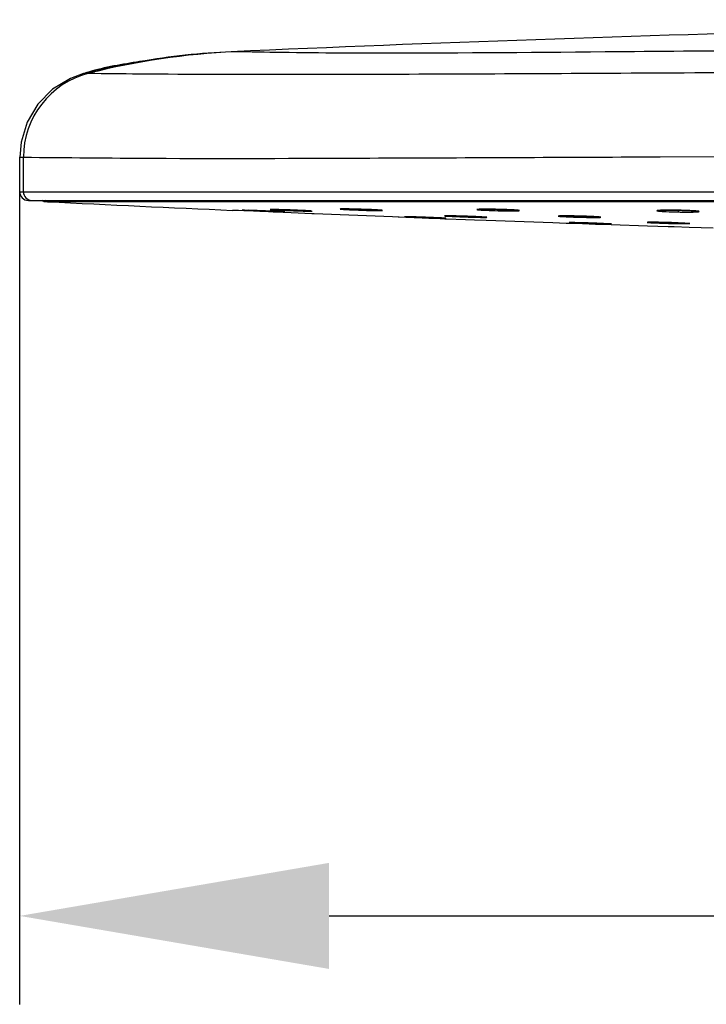
# Model space of a CAD drawing. Units: millimetres. Extents: x 3 to 1137, y -220 to 287.
# Drawn here: x 1053 to 1061, y 99 to 110 of the extents above; entities that cross this region are included whole.
import ezdxf

# ---------------------------------------------------------------- set-up
doc = ezdxf.new("R2010")
doc.units = ezdxf.units.MM
doc.header["$LTSCALE"] = 23.1
doc.header["$PDMODE"] = 3
doc.header["$PDSIZE"] = 0.3125
doc.layers.get('0').update_dxf_attribs({"linetype": 'CONTINUOUS'})
doc.layers.get('Defpoints').update_dxf_attribs({"linetype": 'CONTINUOUS'})
doc.layers.add('DRIVEN_DIM', color=7, linetype='CONTINUOUS')
doc.dimstyles.new('DIMSTYLE_1', dxfattribs={"dimtxt": 3.5, "dimasz": 3.5, "dimexe": 1, "dimexo": 0, "dimgap": 0.875, "dimtad": 1, "dimdec": 3, "dimlfac": 7.142857, "dimdsep": 46, "dimtxsty": 'STANDARD', "dimblk": '_FILLED', "dimblk1": '_FILLED', "dimblk2": '_FILLED', "dimcen": 0.09, "dimadec": 0, "dimazin": 0, "dimtp": 2.5, "dimtm": 2.5, "dimtfac": 1, "dimtdec": 3, "dimtofl": 0, "dimtmove": 0, "dimatfit": 3, "dimldrblk": '_FILLED', "dimfxl": 1, "dimtolj": 1, "dimarcsym": 0})

# ---------------------------------------------------------------- blocks, each defined once
blk = doc.blocks.new('_FILLED')
at = {"color": 0, "linetype": 'ByBlock'}
blk.add_solid([(0, 0), (-1, 0.1714), (-1, -0.1714)], dxfattribs=at)
blk = doc.blocks.new('*D26')
at = {"layer": 'Defpoints', "color": 0}
for p in [(1052.816, 108.059), (1092.016, 108.059), (1092.016, 99.869)]:
    blk.add_point(p, dxfattribs=at)
at = {"layer": 'DRIVEN_DIM', "color": 0, "linetype": 'Continuous', "lineweight": -2}
for p, q in [((1052.816, 108.059), (1052.816, 98.869)), ((1092.016, 108.059), (1092.016, 98.869)), ((1056.316, 99.869), (1088.516, 99.869))]:
    blk.add_line(p, q, dxfattribs=at)
at = {"layer": 'DRIVEN_DIM', "color": 0, "lineweight": -2, "xscale": 3.5, "yscale": 3.5, "zscale": 3.5}
for p, rotation in [((1052.816, 99.869), 179.9999999988014), ((1092.016, 99.869), 359.9999999988015)]:
    blk.add_blockref('_FILLED', p, dxfattribs=dict(at, rotation=rotation))
at = {"layer": 'DRIVEN_DIM', "color": 0, "insert": (1081.341, 104.284), "char_height": 3.5, "attachment_point": 2, "rotation": 360}
blk.add_mtext('\\A1;400', dxfattribs=at)

msp = doc.modelspace()

# ---------------------------------------------------------------- linework, layer by layer
at = {"linetype": 'Continuous'}
for p, q in [((1055.24728, 109.64137), (1055.20984, 109.64171)), ((1053.55633, 109.39911), (1053.59707, 109.39875)), ((1060.05817, 108.45372), (1061.42952, 108.46034)), ((1052.81631, 108.05931), (1052.81631, 108.44892)), ((1052.81631, 108.44892), (1052.85854, 108.44892)), ((1052.85854, 108.05931), (1052.85854, 108.44892)), ((1059.91311, 108.45304), (1060.03292, 108.4536)), ((1060.03292, 108.4536), (1060.05817, 108.45372)), ((1052.81631, 108.05931), (1092.01631, 108.05931)), ((1052.91431, 107.96131), (1091.91831, 107.96131)), ((1053.08949, 107.94769), (1053.08936, 107.9477)), ((1053.08941, 107.9477), (1053.131, 107.94763)), ((1053.1309, 107.94565), (1053.08942, 107.94769)), ((1053.13105, 107.94763), (1059.04505, 107.94822)), ((1059.04505, 107.94822), (1059.26586, 107.94814)), ((1059.26586, 107.94814), (1059.48734, 107.94806)), ((1059.48734, 107.94806), (1059.924, 107.94786)), ((1059.924, 107.94786), (1059.93362, 107.94786)), ((1059.93362, 107.94786), (1060.15257, 107.94773)), ((1060.15257, 107.94773), (1060.37183, 107.94759)), ((1055.23996, 107.84759), (1055.22134, 107.8484)), ((1055.29232, 107.84533), (1055.23996, 107.84759)), ((1055.35183, 107.84276), (1055.29232, 107.84533)), ((1055.37008, 107.84197), (1055.35183, 107.84276)), ((1055.35279, 107.85038), (1055.40504, 107.84866)), ((1055.55284, 107.83406), (1055.37008, 107.84197)), ((1055.63061, 107.83069), (1055.55284, 107.83406)), ((1055.57488, 107.84161), (1055.57515, 107.84397)), ((1055.68297, 107.82842), (1055.63061, 107.83069)), ((1055.66591, 107.85842), (1055.67818, 107.85827)), ((1055.67818, 107.85827), (1055.6941, 107.85796)), ((1055.70161, 107.82762), (1055.68297, 107.82842)), ((1055.6941, 107.85796), (1055.71346, 107.85751)), ((1055.79432, 107.82367), (1055.70161, 107.82762)), ((1055.71346, 107.85751), (1055.73635, 107.85689)), ((1055.73635, 107.85689), (1055.76253, 107.85611)), ((1055.79463, 107.83048), (1055.74285, 107.83219)), ((1055.76253, 107.85611), (1055.79169, 107.85517)), ((1055.79169, 107.85517), (1055.82383, 107.85408)), ((1055.81142, 107.82295), (1055.79432, 107.82367)), ((1055.8857, 107.81981), (1055.81142, 107.82295)), ((1055.82383, 107.85408), (1055.85826, 107.85283)), ((1055.85826, 107.85283), (1055.88705, 107.85174)), ((1056.12199, 107.80991), (1055.8857, 107.81981)), ((1055.88705, 107.85174), (1055.94441, 107.84944)), ((1055.94441, 107.84944), (1055.97846, 107.84798)), ((1055.97846, 107.84798), (1056.00933, 107.84658)), ((1056.04937, 107.84464), (1056.07121, 107.84349)), ((1056.07121, 107.84349), (1056.0892, 107.84247)), ((1056.14621, 107.8089), (1056.12199, 107.80991)), ((1057.03443, 107.77303), (1056.14621, 107.8089)), ((1056.55363, 107.86347), (1056.5886, 107.86272)), ((1056.64946, 107.8611), (1056.67952, 107.86017)), ((1056.67952, 107.86017), (1056.71058, 107.85913)), ((1056.78644, 107.85618), (1056.80304, 107.85544)), ((1058.01321, 107.86028), (1058.00159, 107.85971)), ((1058.10178, 107.86103), (1058.12099, 107.8609)), ((1058.22764, 107.85911), (1058.2614, 107.85822)), ((1060.14498, 107.84984), (1060.16368, 107.8499)), ((1060.26211, 107.84907), (1060.28504, 107.84862)), ((1060.26263, 107.84902), (1060.26239, 107.83242)), ((1057.09518, 107.77069), (1057.03443, 107.77303)), ((1057.10626, 107.77026), (1057.09518, 107.77069)), ((1057.18413, 107.76726), (1057.10626, 107.77026)), ((1057.27583, 107.76372), (1057.18413, 107.76726)), ((1057.18516, 107.77494), (1057.23602, 107.77247)), ((1057.36741, 107.76018), (1057.27583, 107.76372)), ((1057.44428, 107.7572), (1057.36741, 107.76018)), ((1057.4782, 107.75589), (1057.44428, 107.7572)), ((1057.5147, 107.75447), (1057.4782, 107.75589)), ((1057.62253, 107.75039), (1057.5147, 107.75447)), ((1057.64298, 107.74961), (1057.62253, 107.75039)), ((1057.85754, 107.74158), (1057.64298, 107.74961)), ((1057.67889, 107.78622), (1057.70484, 107.78577)), ((1057.70484, 107.78577), (1057.73592, 107.78509)), ((1057.73592, 107.78509), (1057.77151, 107.78419)), ((1057.83243, 107.78241), (1057.85904, 107.78155)), ((1057.95894, 107.73783), (1057.85754, 107.74158)), ((1057.85904, 107.78155), (1057.90591, 107.77992)), ((1057.90591, 107.77992), (1057.96038, 107.77781)), ((1058.09286, 107.73291), (1057.95894, 107.73783)), ((1057.96038, 107.77781), (1057.99216, 107.77646)), ((1058.84753, 107.70606), (1058.09286, 107.73291)), ((1058.91934, 107.70364), (1058.84753, 107.70606)), ((1058.9972, 107.70101), (1058.91934, 107.70364)), ((1059.08891, 107.69789), (1058.9972, 107.70101)), ((1059.02509, 107.78536), (1059.04211, 107.78515)), ((1059.04384, 107.71059), (1059.05255, 107.71051)), ((1059.05255, 107.71051), (1059.06385, 107.71035)), ((1059.06385, 107.71035), (1059.07779, 107.7101)), ((1059.07779, 107.7101), (1059.10337, 107.70954)), ((1059.18049, 107.69478), (1059.08891, 107.69789)), ((1059.10337, 107.70954), (1059.1347, 107.70877)), ((1059.12009, 107.7837), (1059.1468, 107.78303)), ((1059.1347, 107.70877), (1059.17105, 107.70779)), ((1059.1468, 107.78303), (1059.17713, 107.78218)), ((1059.17105, 107.70779), (1059.21221, 107.7066)), ((1059.25799, 107.69213), (1059.18049, 107.69478)), ((1059.21221, 107.7066), (1059.25695, 107.70521)), ((1059.25254, 107.77959), (1059.26907, 107.77892)), ((1059.25695, 107.70521), (1059.31595, 107.70326)), ((1059.32778, 107.68973), (1059.25799, 107.69213)), ((1059.31595, 107.70326), (1059.39094, 107.70055)), ((1059.50683, 107.6838), (1059.32778, 107.68973)), ((1059.39094, 107.70055), (1059.41631, 107.69956)), ((1059.41631, 107.69956), (1059.4387, 107.69864)), ((1059.4387, 107.69864), (1059.45774, 107.69782)), ((1059.45774, 107.69782), (1059.47365, 107.69708)), ((1059.47365, 107.69708), (1059.48645, 107.69644)), ((1059.91718, 107.6705), (1059.50683, 107.6838)), ((1059.97175, 107.71362), (1059.99441, 107.71344)), ((1059.99441, 107.71344), (1060.02082, 107.71311)), ((1060.02082, 107.71311), (1060.0505, 107.71263)), ((1060.0505, 107.71263), (1060.08349, 107.71197)), ((1060.08349, 107.71197), (1060.11923, 107.71115)), ((1060.11923, 107.71115), (1060.15314, 107.71026)), ((1060.15314, 107.71026), (1060.18414, 107.70937)), ((1060.25999, 107.70682), (1060.2766, 107.70618)), ((1060.15164, 107.66309), (1059.91718, 107.6705)), ((1060.21624, 107.66108), (1060.15164, 107.66309)), ((1060.38622, 107.65583), (1060.21624, 107.66108)), ((1060.66061, 107.6475), (1060.38622, 107.65583))]:
    msp.add_line(p, q, dxfattribs=at)
for points in [[(1053.53817, 109.39435), (1053.38989, 109.34071), (1053.18795, 109.21726), (1053.02146, 109.04895), (1052.90019, 108.84562), (1052.83123, 108.61922), (1052.81633, 108.44896)], [(1055.6513, 107.8583), (1055.65129, 107.8583), (1055.65219, 107.85835), (1055.65424, 107.8584), (1055.65724, 107.85844), (1055.66114, 107.85845), (1055.66591, 107.85842)], [(1056.00933, 107.84658), (1056.03692, 107.84526), (1056.04937, 107.84464)], [(1056.0892, 107.84247), (1056.10342, 107.84158), (1056.10912, 107.84119), (1056.11391, 107.84084), (1056.11783, 107.84052), (1056.12087, 107.84024), (1056.12297, 107.84002), (1056.12325, 107.83998)], [(1056.4452, 107.86361), (1056.44529, 107.86362), (1056.44687, 107.86376), (1056.44967, 107.86391), (1056.45351, 107.86405), (1056.45836, 107.86417), (1056.46424, 107.86426), (1056.47122, 107.86432), (1056.47933, 107.86434), (1056.48858, 107.86431), (1056.499, 107.86425)], [(1056.499, 107.86425), (1056.51067, 107.86414), (1056.52366, 107.86397), (1056.53801, 107.86375), (1056.55363, 107.86347)], [(1056.5886, 107.86272), (1056.60794, 107.86225), (1056.62831, 107.86171), (1056.64946, 107.8611)], [(1056.71058, 107.85913), (1056.73072, 107.8584), (1056.75022, 107.85766), (1056.76882, 107.85692), (1056.78644, 107.85618)], [(1056.80304, 107.85544), (1056.81865, 107.85472), (1056.83321, 107.854), (1056.8466, 107.8533), (1056.85871, 107.85263), (1056.86961, 107.85199), (1056.87936, 107.85137), (1056.88794, 107.85079), (1056.89533, 107.85024), (1056.90155, 107.84973), (1056.90663, 107.84926), (1056.91059, 107.84884), (1056.91339, 107.84848), (1056.91381, 107.84842)], [(1057.99463, 107.8588), (1057.99455, 107.85878), (1057.99566, 107.85895), (1057.99891, 107.85929), (1058.00386, 107.85965), (1058.0104, 107.85999), (1058.01858, 107.8603), (1058.02843, 107.86057), (1058.03989, 107.86079), (1058.05291, 107.86095)], [(1058.05291, 107.86095), (1058.0676, 107.86105), (1058.08395, 107.86108), (1058.10178, 107.86103)], [(1058.12099, 107.8609), (1058.14165, 107.86069), (1058.16377, 107.86038), (1058.18692, 107.85999), (1058.2107, 107.8595), (1058.22764, 107.85911)], [(1058.2614, 107.85822), (1058.28198, 107.85759), (1058.30183, 107.85693), (1058.32069, 107.85625)], [(1058.32069, 107.85625), (1058.33851, 107.85554), (1058.35527, 107.85483)], [(1058.35527, 107.85483), (1058.37097, 107.85409), (1058.38553, 107.85336), (1058.39881, 107.85263), (1058.41075, 107.85191), (1058.42145, 107.8512), (1058.43093, 107.85052), (1058.43915, 107.84985), (1058.44609, 107.84922), (1058.45177, 107.84862), (1058.45622, 107.84808), (1058.45943, 107.8476), (1058.45993, 107.84751)], [(1060.03023, 107.84556), (1060.03003, 107.8455), (1060.03065, 107.84562), (1060.0334, 107.84604), (1060.03784, 107.84654), (1060.04382, 107.84705), (1060.05133, 107.84756), (1060.06039, 107.84803), (1060.07094, 107.84847), (1060.08289, 107.84886)], [(1060.08289, 107.84886), (1060.09629, 107.8492), (1060.11119, 107.84948), (1060.12747, 107.8497), (1060.14498, 107.84984)], [(1060.16368, 107.8499), (1060.18361, 107.84988), (1060.20465, 107.84977), (1060.22661, 107.84957), (1060.24925, 107.84927), (1060.26211, 107.84907)], [(1060.28504, 107.84862), (1060.30836, 107.84807), (1060.3309, 107.84745), (1060.35227, 107.84676)], [(1060.35227, 107.84676), (1060.37233, 107.84603), (1060.39104, 107.84525)], [(1060.39104, 107.84525), (1060.40843, 107.84443), (1060.42433, 107.84359), (1060.43858, 107.84274), (1060.45118, 107.84189), (1060.46225, 107.84105), (1060.47174, 107.84021), (1060.4796, 107.83941), (1060.48586, 107.83865), (1060.49054, 107.83796), (1060.49354, 107.8374), (1060.49391, 107.83731)], [(1057.62387, 107.78617), (1057.62393, 107.78618), (1057.62529, 107.78627), (1057.6279, 107.78637), (1057.63165, 107.78645), (1057.63651, 107.78651), (1057.64252, 107.78654), (1057.64973, 107.78652), (1057.65819, 107.78647), (1057.66791, 107.78637), (1057.67889, 107.78622)], [(1057.77151, 107.78419), (1057.81145, 107.78306), (1057.83243, 107.78241)], [(1057.99216, 107.77646), (1058.02008, 107.77517), (1058.03237, 107.77456)], [(1058.03237, 107.77456), (1058.05352, 107.77343), (1058.06248, 107.77291), (1058.07035, 107.77242), (1058.07713, 107.77197), (1058.08285, 107.77155), (1058.08754, 107.77117), (1058.09123, 107.77083), (1058.09384, 107.77054), (1058.09422, 107.7705)], [(1058.91332, 107.78422), (1058.91317, 107.78419), (1058.91358, 107.78424), (1058.91586, 107.78446), (1058.91955, 107.78471), (1058.92449, 107.78494), (1058.93068, 107.78515), (1058.93813, 107.78533), (1058.94686, 107.78548), (1058.95684, 107.78558), (1058.96802, 107.78564)], [(1058.96802, 107.78564), (1058.98045, 107.78565), (1058.99417, 107.7856), (1059.00909, 107.78551), (1059.02509, 107.78536)], [(1059.03361, 107.71051), (1059.03357, 107.71051), (1059.03409, 107.71053), (1059.03551, 107.71057), (1059.03765, 107.71059), (1059.04043, 107.7106), (1059.04384, 107.71059)], [(1059.04211, 107.78515), (1059.06019, 107.78488), (1059.07933, 107.78455), (1059.0994, 107.78415), (1059.12009, 107.7837)], [(1059.17713, 107.78218), (1059.19713, 107.78157), (1059.21651, 107.78092), (1059.235, 107.78026), (1059.25254, 107.77959)], [(1059.26907, 107.77892), (1059.28463, 107.77824), (1059.29916, 107.77756), (1059.31255, 107.77688), (1059.32469, 107.77623), (1059.33563, 107.77559), (1059.34543, 107.77497), (1059.35408, 107.77437), (1059.36155, 107.7738), (1059.36782, 107.77326), (1059.37295, 107.77276), (1059.37696, 107.7723), (1059.3798, 107.77192), (1059.38023, 107.77185)], [(1059.48645, 107.69644), (1059.4962, 107.69589), (1059.49999, 107.69566), (1059.50307, 107.69545), (1059.50542, 107.69527), (1059.50701, 107.69513), (1059.5072, 107.69511)], [(1059.91852, 107.71289), (1059.91862, 107.7129), (1059.92025, 107.71303), (1059.92311, 107.71318), (1059.92703, 107.71333), (1059.93195, 107.71345), (1059.93789, 107.71354), (1059.94486, 107.71361), (1059.95286, 107.71365), (1059.96184, 107.71365), (1059.97175, 107.71362)], [(1060.18414, 107.70937), (1060.20428, 107.70874), (1060.22378, 107.7081), (1060.24238, 107.70746), (1060.25999, 107.70682)], [(1060.2766, 107.70618), (1060.29221, 107.70554), (1060.30678, 107.70491), (1060.32016, 107.7043), (1060.33228, 107.70371), (1060.34318, 107.70314), (1060.35294, 107.7026), (1060.36153, 107.70208), (1060.36894, 107.7016), (1060.37517, 107.70114), (1060.38028, 107.70072), (1060.38428, 107.70034), (1060.38714, 107.70002), (1060.38757, 107.69996)]]:
    msp.add_lwpolyline(points, dxfattribs=at)
for centre, radius, start, end in [((1072.41248, -282.06594), 392.08522, 90.4994259, 92.5146447), ((1055.60928, 101.44056), 8.20864, 92.527546, 104.189735), ((1055.57303, 101.41026), 8.23946, 92.526411, 99.784524), ((1053.83884, 108.44873), 0.9803, 104.278475, 180.00702), ((1054.18299, 107.453), 2.04563, 107.848435, 108.373988), ((1053.77835, 108.51488), 0.91168, 104.867309, 105.274772), ((1053.77833, 108.51496), 0.9116, 104.867287, 105.27479), ((1053.77911, 108.51203), 0.91462, 104.664933, 104.867513), ((1053.77691, 108.52042), 0.90596, 104.474355, 104.664932), ((1053.7767, 108.5212), 0.90514, 104.284948, 104.474093), ((1054.2252, 107.32172), 2.18354, 106.820598, 107.846817), ((1052.91431, 108.05931), 0.098, 180, 270), ((1052.95645, 108.05921), 0.09791, 179.946107, 269.942643), ((1072.59183, 503.72521), 396.25773, 267.1849689, 267.4875573), ((1056.89095, 138.93936), 31.12832, 267.257237, 267.576872), ((1054.66636, 87.39134), 20.47065, 87.722725, 87.932058), ((1054.08822, 72.62333), 35.24997, 87.585385, 87.737554), ((1054.33198, 78.26555), 29.6025, 87.259756, 87.596688), ((1056.66615, 133.14472), 25.32936, 267.530758, 267.911007), ((1058.07479, 105.49873), 2.36247, 90.409523, 90.769493), ((1058.08071, 104.6669), 3.19432, 90.042908, 90.409075), ((1058.08159, 103.60883), 4.25239, 89.676912, 90.044106), ((1058.06606, 101.36711), 6.49416, 88.574851, 89.651414), ((1058.17485, 103.79701), 4.062, 87.189096, 87.46537), ((1058.22301, 104.76766), 3.09015, 86.742815, 87.198343), ((1058.27587, 105.69675), 2.15956, 86.283854, 86.742448), ((1058.39213, 107.28074), 0.57125, 84.331284, 84.978535), ((1058.41571, 107.51586), 0.33495, 83.108121, 84.372481), ((1056.45069, 82.18758), 25.59952, 87.862477, 88.242059), ((1058.21737, 129.76973), 22.01915, 267.445576, 267.89124), ((1057.51926, 105.8393), 1.92357, 86.751685, 86.872983), ((1058.9447, 107.25407), 0.53137, 91.575961, 92.461316), ((1058.97651, 104.79994), 2.9858, 89.988787, 90.186451), ((1058.97634, 104.12643), 3.65932, 89.781879, 89.988136), ((1058.96966, 102.69059), 5.09517, 89.279373, 89.768215), ((1058.94655, 100.76715), 7.01875, 88.934504, 89.288173), ((1058.90772, 98.64724), 9.13901, 88.662102, 88.93826), ((1058.88324, 97.56819), 10.21834, 88.522556, 88.66617), ((1058.87754, 97.70497), 10.08176, 88.321087, 88.470119), ((1058.91234, 98.86924), 8.91697, 88.042957, 88.325395), ((1058.98607, 101.01289), 6.77205, 87.676304, 88.047073), ((1059.06352, 102.90315), 4.88021, 87.179194, 87.685087), ((1059.13215, 104.31257), 3.46911, 86.93295, 87.16575), ((1059.16893, 104.99927), 2.78143, 86.696855, 86.932651), ((1059.31255, 107.15103), 0.62482, 84.919318, 85.238855), ((1059.3292, 107.33655), 0.43854, 84.214806, 84.93978), ((1059.91784, 100.40783), 7.306, 88.876165, 89.485378), ((1059.82781, 95.82568), 11.88903, 88.432283, 88.875456)]:
    msp.add_arc(centre, radius, start, end, dxfattribs=at)
for points, knots in [([(1063.31719, 109.66922), (1062.13466, 109.6609), (1060.06455, 109.6455), (1057.55208, 109.62174), (1056.04452, 109.62693), (1055.42475, 109.63908), (1055.24729, 109.64121)], [0, 0, 0, 0, 0.43960559, 0.76956222, 0.934026, 1, 1, 1, 1]), ([(1054.17279, 109.52987), (1054.12845, 109.52223), (1053.92185, 109.48413), (1053.71646, 109.4393), (1053.55633, 109.39912)], [0, 0, 0, 0, 0.21413849, 1, 1, 1, 1]), ([(1053.59706, 109.39874), (1053.78604, 109.39723), (1054.56401, 109.38765), (1056.49005, 109.38485), (1059.50137, 109.40061), (1061.92366, 109.41277), (1063.198, 109.41883)], [0, 0, 0, 0, 0.05904894, 0.24310926, 0.60180846, 1, 1, 1, 1]), ([(1052.85854, 108.44861), (1053.3451, 108.4448), (1054.65113, 108.43154), (1057.00271, 108.44112), (1058.86765, 108.44819), (1059.91311, 108.45304)], [0, 0, 0, 0, 0.20691845, 0.55541061, 1, 1, 1, 1]), ([(1060.37183, 107.94759), (1060.49864, 107.94751), (1061.00834, 107.94711), (1061.51804, 107.94646), (1061.90094, 107.94588)], [0, 0, 0, 0, 0.24879012, 1, 1, 1, 1]), ([(1055.4014, 107.8467), (1055.38031, 107.84773), (1055.37396, 107.84859), (1055.33282, 107.85038), (1055.34208, 107.85154), (1055.347, 107.85054), (1055.35279, 107.85038)], [0, 0, 0, 0, 0.73781158, 0.78371279, 0.79755898, 1, 1, 1, 1]), ([(1055.71746, 107.85739), (1055.70352, 107.85775), (1055.67726, 107.85885), (1055.6642, 107.85775), (1055.64654, 107.8586), (1055.65511, 107.85491), (1055.66062, 107.85642), (1055.66646, 107.85602)], [0, 0, 0, 0, 0.47409035, 0.7404197, 0.78798294, 0.80102837, 1, 1, 1, 1]), ([(1055.66646, 107.85602), (1055.66978, 107.85579), (1055.68677, 107.85468), (1055.70377, 107.85376), (1055.71745, 107.85304)], [0, 0, 0, 0, 0.19526179, 1, 1, 1, 1]), ([(1055.71745, 107.85304), (1055.72964, 107.8524), (1055.78664, 107.84958), (1055.84367, 107.84717), (1055.8885, 107.84539)], [0, 0, 0, 0, 0.21392069, 1, 1, 1, 1]), ([(1055.88704, 107.85174), (1055.87146, 107.85234), (1055.81494, 107.85445), (1055.75842, 107.85633), (1055.71746, 107.85739)], [0, 0, 0, 0, 0.27560457, 1, 1, 1, 1]), ([(1055.74722, 107.8342), (1055.76076, 107.83353), (1055.78604, 107.83235), (1055.79883, 107.83134), (1055.81543, 107.83044), (1055.80548, 107.82945), (1055.80062, 107.83032), (1055.79463, 107.83048)], [0, 0, 0, 0, 0.47127331, 0.73163243, 0.77519249, 0.79167309, 1, 1, 1, 1]), ([(1056.10852, 107.84121), (1056.09633, 107.84207), (1056.02253, 107.8463), (1055.94868, 107.84935), (1055.88704, 107.85174)], [0, 0, 0, 0, 0.16532871, 1, 1, 1, 1]), ([(1055.8884, 107.84826), (1055.88856, 107.84817), (1055.88842, 107.84964), (1055.88867, 107.84998), (1055.88874, 107.85058)], [0, 0, 0, 0, 0.23037983, 1, 1, 1, 1]), ([(1055.8885, 107.84539), (1055.92634, 107.84391), (1055.96181, 107.84146), (1056.14392, 107.83872), (1056.10852, 107.84121)], [0, 0, 0, 0, 0.51617906, 1, 1, 1, 1]), ([(1056.45053, 107.86419), (1056.4471, 107.86407), (1056.43085, 107.86218), (1056.45248, 107.86103), (1056.4586, 107.86052)], [0, 0, 0, 0, 0.35872069, 1, 1, 1, 1]), ([(1056.50988, 107.86434), (1056.50346, 107.86441), (1056.48368, 107.86456), (1056.46389, 107.86467), (1056.45053, 107.86419)], [0, 0, 0, 0, 0.32418785, 1, 1, 1, 1]), ([(1056.4586, 107.86052), (1056.46192, 107.86025), (1056.47894, 107.85896), (1056.49598, 107.85797), (1056.5097, 107.85723)], [0, 0, 0, 0, 0.19494919, 1, 1, 1, 1]), ([(1056.5097, 107.85723), (1056.52189, 107.85657), (1056.57888, 107.85371), (1056.6359, 107.85154), (1056.68073, 107.85003)], [0, 0, 0, 0, 0.21389609, 1, 1, 1, 1]), ([(1056.67948, 107.86036), (1056.66391, 107.86085), (1056.60738, 107.86255), (1056.55084, 107.86388), (1056.50988, 107.86434)], [0, 0, 0, 0, 0.27559312, 1, 1, 1, 1]), ([(1056.90076, 107.84999), (1056.88857, 107.85101), (1056.81487, 107.85564), (1056.74106, 107.85835), (1056.67948, 107.86036)], [0, 0, 0, 0, 0.16561986, 1, 1, 1, 1]), ([(1056.6807, 107.85988), (1056.68064, 107.8582), (1056.68118, 107.85619), (1056.67995, 107.85306), (1056.68056, 107.85268)], [0, 0, 0, 0, 0.70020478, 1, 1, 1, 1]), ([(1056.68056, 107.85268), (1056.6807, 107.85258), (1056.68066, 107.85403), (1056.68087, 107.85436), (1056.68095, 107.85495)], [0, 0, 0, 0, 0.22750846, 1, 1, 1, 1]), ([(1056.68073, 107.85003), (1056.70024, 107.84938), (1056.73839, 107.84826), (1056.7979, 107.84652), (1056.85865, 107.8463), (1056.89034, 107.84462), (1056.92969, 107.84761), (1056.90722, 107.84945), (1056.90076, 107.84999)], [0, 0, 0, 0, 0.2261634, 0.43913358, 0.7040989, 0.87358495, 0.92482555, 1, 1, 1, 1]), ([(1058.00159, 107.85971), (1057.99701, 107.85942), (1057.97748, 107.85691), (1058.00012, 107.85488), (1058.00626, 107.85427)], [0, 0, 0, 0, 0.42676693, 1, 1, 1, 1]), ([(1058.00626, 107.85427), (1058.00957, 107.85394), (1058.02664, 107.85243), (1058.04373, 107.85138), (1058.05751, 107.8506)], [0, 0, 0, 0, 0.19453461, 1, 1, 1, 1]), ([(1058.05751, 107.8506), (1058.06969, 107.84991), (1058.12666, 107.84706), (1058.18368, 107.84521), (1058.22851, 107.84405)], [0, 0, 0, 0, 0.21385123, 1, 1, 1, 1]), ([(1058.35449, 107.85503), (1058.34464, 107.85547), (1058.30235, 107.8572), (1058.26004, 107.85846), (1058.22758, 107.85926)], [0, 0, 0, 0, 0.23281183, 1, 1, 1, 1]), ([(1058.22866, 107.86352), (1058.22863, 107.86126), (1058.22846, 107.85866), (1058.22836, 107.84641), (1058.22869, 107.84898)], [0, 0, 0, 0, 0.46566144, 1, 1, 1, 1]), ([(1058.22851, 107.84405), (1058.24409, 107.84366), (1058.30064, 107.84242), (1058.35721, 107.8417), (1058.39818, 107.84197)], [0, 0, 0, 0, 0.27555665, 1, 1, 1, 1]), ([(1058.39818, 107.84197), (1058.41143, 107.84206), (1058.43448, 107.84343), (1058.45334, 107.84177), (1058.47325, 107.84681), (1058.45996, 107.8479), (1058.45591, 107.84839)], [0, 0, 0, 0, 0.48253751, 0.77266851, 0.85127198, 1, 1, 1, 1]), ([(1060.03007, 107.84625), (1060.02745, 107.84589), (1060.01484, 107.84094), (1060.03423, 107.84059), (1060.0401, 107.83991)], [0, 0, 0, 0, 0.30972811, 1, 1, 1, 1]), ([(1060.09388, 107.84962), (1060.08676, 107.84945), (1060.06548, 107.84877), (1060.04412, 107.84817), (1060.03007, 107.84625)], [0, 0, 0, 0, 0.33434085, 1, 1, 1, 1]), ([(1060.0401, 107.83991), (1060.04338, 107.83953), (1060.06029, 107.83782), (1060.07727, 107.8367), (1060.09095, 107.83589)], [0, 0, 0, 0, 0.19417881, 1, 1, 1, 1]), ([(1060.09095, 107.83589), (1060.10313, 107.83516), (1060.16023, 107.83226), (1060.2174, 107.83069), (1060.26237, 107.82982)], [0, 0, 0, 0, 0.21341581, 1, 1, 1, 1]), ([(1060.26211, 107.84955), (1060.2467, 107.84981), (1060.19063, 107.85053), (1060.13454, 107.85056), (1060.09388, 107.84962)], [0, 0, 0, 0, 0.27485443, 1, 1, 1, 1]), ([(1060.43332, 107.84357), (1060.42115, 107.8443), (1060.36412, 107.84723), (1060.30702, 107.84875), (1060.26211, 107.84955)], [0, 0, 0, 0, 0.21355895, 1, 1, 1, 1]), ([(1060.26237, 107.82982), (1060.27792, 107.82954), (1060.33439, 107.82874), (1060.39089, 107.82861), (1060.43181, 107.82954)], [0, 0, 0, 0, 0.27525686, 1, 1, 1, 1]), ([(1060.43181, 107.82954), (1060.44425, 107.82982), (1060.46287, 107.82976), (1060.4862, 107.83273), (1060.49637, 107.83176), (1060.50455, 107.83664), (1060.49812, 107.83728), (1060.496, 107.8377)], [0, 0, 0, 0, 0.48096037, 0.73102079, 0.87594942, 0.91657146, 1, 1, 1, 1]), ([(1060.48276, 107.83962), (1060.47952, 107.83999), (1060.46307, 107.84166), (1060.44656, 107.84277), (1060.43332, 107.84357)], [0, 0, 0, 0, 0.19775483, 1, 1, 1, 1]), ([(1060.496, 107.8377), (1060.4941, 107.83807), (1060.48969, 107.83877), (1060.48527, 107.83933), (1060.48276, 107.83962)], [0, 0, 0, 0, 0.43410223, 1, 1, 1, 1]), ([(1057.23601, 107.77505), (1057.22205, 107.77546), (1057.1956, 107.7765), (1057.18294, 107.77599), (1057.16502, 107.77678), (1057.17408, 107.77439), (1057.17928, 107.77527), (1057.18516, 107.77494)], [0, 0, 0, 0, 0.474267, 0.74031708, 0.78745811, 0.80018963, 1, 1, 1, 1]), ([(1057.62419, 107.76001), (1057.6118, 107.76069), (1057.53893, 107.76419), (1057.46602, 107.76702), (1057.40551, 107.76928)], [0, 0, 0, 0, 0.17004593, 1, 1, 1, 1]), ([(1057.40698, 107.76855), (1057.40699, 107.76849), (1057.40756, 107.7699), (1057.40724, 107.77009), (1057.40731, 107.77077)], [0, 0, 0, 0, 0.08571539, 1, 1, 1, 1]), ([(1057.40715, 107.7655), (1057.44475, 107.76409), (1057.48082, 107.76216), (1057.66429, 107.75774), (1057.62825, 107.75978)], [0, 0, 0, 0, 0.51041883, 1, 1, 1, 1]), ([(1057.6894, 107.78599), (1057.67545, 107.78623), (1057.64933, 107.78717), (1057.63593, 107.78568), (1057.61848, 107.78641), (1057.62673, 107.78205), (1057.63248, 107.78392), (1057.63831, 107.7835)], [0, 0, 0, 0, 0.47380916, 0.74020682, 0.78802317, 0.80146075, 1, 1, 1, 1]), ([(1057.63831, 107.7835), (1057.64162, 107.78326), (1057.65862, 107.78214), (1057.67564, 107.78125), (1057.68933, 107.78056)], [0, 0, 0, 0, 0.19517577, 1, 1, 1, 1]), ([(1057.68933, 107.78056), (1057.70153, 107.77995), (1057.75855, 107.77729), (1057.81559, 107.77515), (1057.86044, 107.77362)], [0, 0, 0, 0, 0.21391278, 1, 1, 1, 1]), ([(1057.85898, 107.7815), (1057.8434, 107.78202), (1057.78688, 107.78379), (1057.73036, 107.7853), (1057.6894, 107.78599)], [0, 0, 0, 0, 0.27559897, 1, 1, 1, 1]), ([(1058.08039, 107.77168), (1058.0682, 107.77257), (1057.99443, 107.77674), (1057.9206, 107.77944), (1057.85898, 107.7815)], [0, 0, 0, 0, 0.16545496, 1, 1, 1, 1]), ([(1057.86022, 107.78071), (1057.86019, 107.77971), (1057.8605, 107.77859), (1057.85984, 107.77668), (1057.86021, 107.77651)], [0, 0, 0, 0, 0.71299902, 1, 1, 1, 1]), ([(1057.86021, 107.77651), (1057.86037, 107.77643), (1057.86033, 107.77783), (1057.86056, 107.7782), (1057.86064, 107.7788)], [0, 0, 0, 0, 0.23042473, 1, 1, 1, 1]), ([(1057.86044, 107.77362), (1057.87993, 107.77296), (1057.91806, 107.77177), (1057.97751, 107.76994), (1058.03828, 107.76925), (1058.06981, 107.7677), (1058.10926, 107.76962), (1058.08683, 107.77121), (1058.08039, 107.77168)], [0, 0, 0, 0, 0.22624825, 0.43929796, 0.70437772, 0.87397276, 0.92517692, 1, 1, 1, 1]), ([(1058.92188, 107.78496), (1058.91697, 107.78474), (1058.89628, 107.7829), (1058.91949, 107.7809), (1058.92567, 107.78036)], [0, 0, 0, 0, 0.44192381, 1, 1, 1, 1]), ([(1058.92567, 107.78036), (1058.92899, 107.78006), (1058.94604, 107.77871), (1058.96311, 107.77774), (1058.97686, 107.77701)], [0, 0, 0, 0, 0.19476558, 1, 1, 1, 1]), ([(1058.9668, 107.78573), (1058.96326, 107.78571), (1058.95102, 107.78565), (1058.93878, 107.78549), (1058.93009, 107.78525)], [0, 0, 0, 0, 0.28917702, 1, 1, 1, 1]), ([(1058.97686, 107.77701), (1058.98905, 107.77636), (1059.04605, 107.77365), (1059.10309, 107.77176), (1059.14794, 107.77052)], [0, 0, 0, 0, 0.21388144, 1, 1, 1, 1]), ([(1059.09454, 107.70966), (1059.07325, 107.71013), (1058.98699, 107.71152), (1059.07542, 107.70744), (1059.09781, 107.7065)], [0, 0, 0, 0, 0.48714188, 1, 1, 1, 1]), ([(1059.27007, 107.70471), (1059.2538, 107.70523), (1059.1953, 107.70705), (1059.13679, 107.70872), (1059.09454, 107.70966)], [0, 0, 0, 0, 0.27811997, 1, 1, 1, 1]), ([(1059.09781, 107.7065), (1059.11008, 107.70599), (1059.16793, 107.70366), (1059.22578, 107.70167), (1059.27136, 107.70016)], [0, 0, 0, 0, 0.21215604, 1, 1, 1, 1]), ([(1059.1478, 107.78277), (1059.14772, 107.7806), (1059.14841, 107.77797), (1059.14679, 107.77382), (1059.14763, 107.77331)], [0, 0, 0, 0, 0.6881284, 1, 1, 1, 1]), ([(1059.14763, 107.77331), (1059.14778, 107.77322), (1059.14782, 107.7746), (1059.14802, 107.77495), (1059.1481, 107.77553)], [0, 0, 0, 0, 0.22684942, 1, 1, 1, 1]), ([(1059.14794, 107.77052), (1059.16351, 107.7701), (1059.22003, 107.76872), (1059.27657, 107.76776), (1059.31752, 107.76773)], [0, 0, 0, 0, 0.27559098, 1, 1, 1, 1]), ([(1059.27136, 107.70016), (1059.35114, 107.69757), (1059.67079, 107.68934), (1059.35033, 107.70207), (1059.27007, 107.70471)], [0, 0, 0, 0, 0.49850801, 1, 1, 1, 1]), ([(1059.27129, 107.70297), (1059.27146, 107.7029), (1059.27127, 107.70434), (1059.27153, 107.70472), (1059.27159, 107.70533)], [0, 0, 0, 0, 0.23239778, 1, 1, 1, 1]), ([(1059.31752, 107.76773), (1059.33097, 107.76772), (1059.35396, 107.76906), (1059.37335, 107.76681), (1059.3925, 107.77182), (1059.37795, 107.7724), (1059.3734, 107.77286)], [0, 0, 0, 0, 0.48352854, 0.76871593, 0.83559365, 1, 1, 1, 1]), ([(1059.36441, 107.77369), (1059.36194, 107.77389), (1059.35021, 107.77481), (1059.33847, 107.77554), (1059.3292, 107.77608)], [0, 0, 0, 0, 0.21081841, 1, 1, 1, 1]), ([(1059.93232, 107.71346), (1059.92605, 107.71335), (1059.90113, 107.71253), (1059.92597, 107.71035), (1059.93222, 107.7099)], [0, 0, 0, 0, 0.50001037, 1, 1, 1, 1]), ([(1059.93222, 107.7099), (1059.93553, 107.70965), (1059.95253, 107.70852), (1059.96954, 107.70766), (1059.98324, 107.70701)], [0, 0, 0, 0, 0.19506605, 1, 1, 1, 1]), ([(1059.98347, 107.71354), (1059.97831, 107.71358), (1059.96126, 107.71368), (1059.94421, 107.71368), (1059.93232, 107.71346)], [0, 0, 0, 0, 0.30257262, 1, 1, 1, 1]), ([(1059.98324, 107.70701), (1059.99543, 107.70644), (1060.05244, 107.70397), (1060.10947, 107.70212), (1060.15431, 107.70084)], [0, 0, 0, 0, 0.21386485, 1, 1, 1, 1]), ([(1060.15431, 107.70084), (1060.2341, 107.69862), (1060.55382, 107.69433), (1060.23337, 107.70803), (1060.15307, 107.71027)], [0, 0, 0, 0, 0.49843891, 1, 1, 1, 1]), ([(1060.15414, 107.70987), (1060.1541, 107.70841), (1060.15457, 107.70671), (1060.15355, 107.70396), (1060.15408, 107.70366)], [0, 0, 0, 0, 0.70456718, 1, 1, 1, 1]), ([(1060.15408, 107.70366), (1060.15423, 107.70358), (1060.15419, 107.705), (1060.15441, 107.70535), (1060.15448, 107.70594)], [0, 0, 0, 0, 0.2285432, 1, 1, 1, 1])]:
    msp.add_open_spline(points, degree=3, knots=knots, dxfattribs=at)
for points in [[(1054.17279, 109.52987), (1053.97787, 109.50047), (1053.78201, 109.46889), (1053.59333, 109.41183)], [(1053.08936, 107.9477), (1053.08042, 107.94813), (1053.07095, 107.95357), (1053.0661, 107.96109)], [(1053.08936, 107.9477), (1053.08938, 107.9477), (1053.08939, 107.9477), (1053.08941, 107.9477)], [(1053.13105, 107.94763), (1053.12208, 107.94805), (1053.1125, 107.95353), (1053.10774, 107.96116)], [(1058.04306, 107.86099), (1058.03311, 107.86085), (1058.02315, 107.86066), (1058.01321, 107.86028)], [(1058.44213, 107.8498), (1058.43338, 107.85057), (1058.42461, 107.8512), (1058.41584, 107.85177)]]:
    msp.add_open_spline(points, degree=3, dxfattribs=at)

# ---------------------------------------------------------------- dimensions: what is measured, and where the dimension line sits
at = {"layer": 'DRIVEN_DIM', "linetype": 'Continuous'}
dim = msp.add_linear_dim(base=(1092.01631, 99.8693), p1=(1052.81631, 108.05931), p2=(1092.01631, 108.05931), angle=360, text='400', dimstyle='DIMSTYLE_1', dxfattribs=at)
dim.commit()
dim.dimension.update_dxf_attribs({"geometry": '*D26', "text_midpoint": (1081.34139, 99.8693), "dimtype": 160})

doc.saveas('drawing.dxf')
